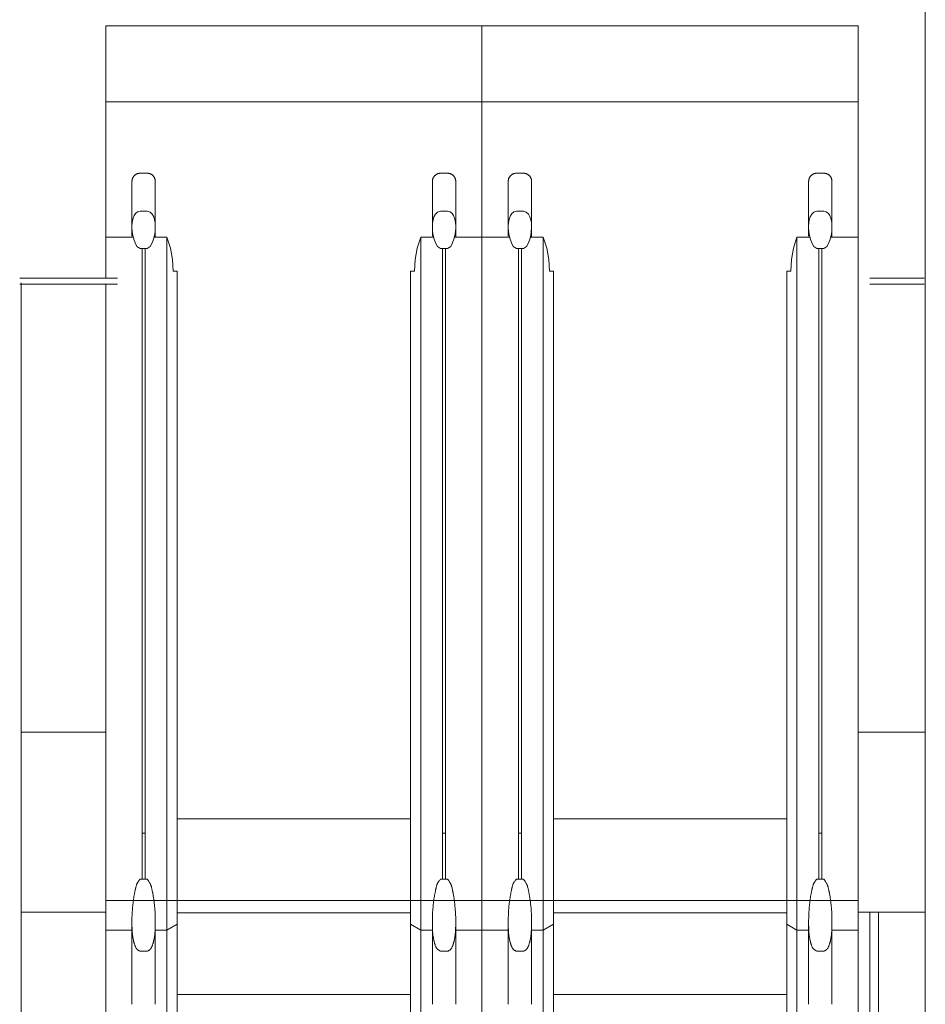
# Model space of a CAD drawing. Extents: x 5910 to 15695, y -546 to 2232.
# Drawn here: x 6535 to 6690, y 1483 to 1652 of the extents above; entities that cross this region are included whole.
import ezdxf

# ---------------------------------------------------------------- set-up
doc = ezdxf.new("R2010")
doc.units = 0
doc.header["$LTSCALE"] = 48
doc.header["$MEASUREMENT"] = 0
doc.layers.add('MC-BLDG Shell', color=7, linetype='Continuous', lineweight=0)

# ---------------------------------------------------------------- blocks, each defined once
blk = doc.blocks.new('MC-S-L3-Bldg Shell Plan')
at = {"layer": 'MC-BLDG Shell', "color": 0}
for p, q in [((6690, 768.38), (6690, 1753.88)), ((6549.5, 1530), (6535, 1530)), ((6690, 1530), (6678.5, 1530)), ((6535, 1499.17), (6549.5, 1499.17)), ((6678.5, 1499.17), (6680.5, 1499.17)), ((6680.5, 918), (6680.5, 1499.17)), ((6682, 1499.17), (6680.5, 1499.17)), ((6682, 1499.17), (6690, 1499.17)), ((6682, 1499.17), (6682, 918))]:
    blk.add_line(p, q, dxfattribs=at)
at = {"layer": 'MC-BLDG Shell'}
for p, q in [((6549.5, 1651), (6614, 1651)), ((6549.5, 1614.81), (6549.5, 1651)), ((6549.5, 1651), (6614, 1651)), ((6614, 1651), (6549.5, 1651)), ((6549.5, 1651), (6549.5, 1614.81)), ((6614, 1651), (6614, 1614.81)), ((6614, 1614.81), (6614, 1651)), ((6614, 1651), (6678.5, 1651)), ((6614, 1614.81), (6614, 1651)), ((6614, 1651), (6678.5, 1651)), ((6678.5, 1651), (6614, 1651)), ((6614, 1651), (6614, 1614.81)), ((6678.5, 1651), (6678.5, 1614.81)), ((6678.5, 1614.81), (6678.5, 1651)), ((6549.5, 1638), (6614, 1638)), ((6614, 1638), (6678.5, 1638)), ((6556.6, 1625.75), (6555.4, 1625.75)), ((6608.1, 1625.75), (6606.9, 1625.75)), ((6621.1, 1625.75), (6619.9, 1625.75)), ((6672.6, 1625.75), (6671.4, 1625.75)), ((6555.4, 1619.25), (6556.6, 1619.25)), ((6608.1, 1619.25), (6606.9, 1619.25)), ((6619.9, 1619.25), (6621.1, 1619.25)), ((6672.6, 1619.25), (6671.4, 1619.25)), ((6554, 1616.44), (6554, 1616.76)), ((6558, 1616.76), (6558, 1616.44)), ((6605.5, 1616.76), (6605.5, 1617.16)), ((6605.5, 1616.76), (6605.5, 1616.44)), ((6609.5, 1616.44), (6609.5, 1616.76)), ((6618.5, 1616.44), (6618.5, 1616.76)), ((6622.5, 1616.76), (6622.5, 1616.44)), ((6670, 1616.76), (6670, 1617.16)), ((6670, 1616.76), (6670, 1616.44)), ((6674, 1616.44), (6674, 1616.76)), ((6554.21, 1614.81), (6549.5, 1614.81)), ((6549.5, 1607.75), (6549.5, 1614.81)), ((6560, 1614.81), (6557.79, 1614.81)), ((6560, 1501.19), (6560, 1614.81)), ((6605.71, 1614.81), (6603.5, 1614.81)), ((6603.5, 1501.19), (6603.5, 1614.81)), ((6614, 1614.81), (6609.29, 1614.81)), ((6614, 1501.19), (6614, 1614.81)), ((6618.71, 1614.81), (6614, 1614.81)), ((6614, 1501.19), (6614, 1614.81)), ((6624.5, 1614.81), (6622.29, 1614.81)), ((6624.5, 1501.19), (6624.5, 1614.81)), ((6670.21, 1614.81), (6668, 1614.81)), ((6668, 1501.19), (6668, 1614.81)), ((6678.5, 1614.81), (6673.79, 1614.81)), ((6678.5, 1501.19), (6678.5, 1614.81)), ((6556.6, 1612.85), (6555.4, 1612.85)), ((6555.75, 1612.85), (6555.75, 1512.68)), ((6556.25, 1612.85), (6555.75, 1612.85)), ((6556.25, 1612.85), (6556.25, 1512.68)), ((6606.9, 1612.85), (6608.1, 1612.85)), ((6607.25, 1512.68), (6607.25, 1612.85)), ((6607.75, 1612.85), (6607.25, 1612.85)), ((6607.75, 1512.68), (6607.75, 1612.85)), ((6621.1, 1612.85), (6619.9, 1612.85)), ((6620.25, 1612.85), (6620.25, 1512.68)), ((6620.75, 1612.85), (6620.25, 1612.85)), ((6620.75, 1612.85), (6620.75, 1512.68)), ((6671.4, 1612.85), (6672.6, 1612.85)), ((6671.75, 1512.68), (6671.75, 1612.85)), ((6672.25, 1612.85), (6671.75, 1612.85)), ((6672.25, 1512.68), (6672.25, 1612.85)), ((6534.75, 1607.75), (6551.5, 1607.75)), ((6561.75, 1609), (6561.08, 1609)), ((6561.75, 1609), (6561.75, 1501.19)), ((6602.43, 1609), (6601.75, 1609)), ((6601.75, 1609), (6601.75, 1501.19)), ((6626.25, 1609), (6625.58, 1609)), ((6626.25, 1609), (6626.25, 1501.19)), ((6666.93, 1609), (6666.25, 1609)), ((6666.25, 1609), (6666.25, 1501.19)), ((6680.5, 1607.75), (6689.81, 1607.75)), ((6551.5, 1606.75), (6534.75, 1606.75)), ((6535, 1535), (6535, 1607)), ((6549.5, 1501.19), (6549.5, 1606.75)), ((6689.81, 1606.75), (6680.5, 1606.75)), ((6535, 1463), (6535, 1535)), ((6561.75, 1515.17), (6601.75, 1515.17)), ((6626.25, 1515.17), (6666.25, 1515.17)), ((6556.25, 1512.68), (6555.75, 1512.68)), ((6555.75, 1512.68), (6555.75, 1504.8)), ((6556.25, 1512.68), (6555.75, 1512.68)), ((6556.25, 1512.68), (6556.25, 1504.8)), ((6607.75, 1512.68), (6607.25, 1512.68)), ((6607.25, 1512.68), (6607.25, 1504.8)), ((6607.75, 1512.68), (6607.25, 1512.68)), ((6607.75, 1512.68), (6607.75, 1504.8)), ((6620.75, 1512.68), (6620.25, 1512.68)), ((6620.25, 1512.68), (6620.25, 1504.8)), ((6620.75, 1512.68), (6620.25, 1512.68)), ((6620.75, 1512.68), (6620.75, 1504.8)), ((6672.25, 1512.68), (6671.75, 1512.68)), ((6671.75, 1512.68), (6671.75, 1504.8)), ((6672.25, 1512.68), (6671.75, 1512.68)), ((6672.25, 1512.68), (6672.25, 1504.8)), ((6556.6, 1504.8), (6555.4, 1504.8)), ((6555.75, 1504.8), (6556.25, 1504.8)), ((6608.1, 1504.8), (6606.9, 1504.8)), ((6607.25, 1504.8), (6607.75, 1504.8)), ((6621.1, 1504.8), (6619.9, 1504.8)), ((6620.25, 1504.8), (6620.75, 1504.8)), ((6672.6, 1504.8), (6671.4, 1504.8)), ((6671.75, 1504.8), (6672.25, 1504.8)), ((6549.5, 1501.19), (6614, 1501.19)), ((6554.25, 1501.19), (6549.5, 1501.19)), ((6549.5, 1501.19), (6554.25, 1501.19)), ((6549.5, 1501.19), (6549.5, 1496.07)), ((6560, 1501.19), (6557.75, 1501.19)), ((6557.75, 1501.19), (6560, 1501.19)), ((6561.75, 1501.19), (6560, 1501.19)), ((6560, 1501.19), (6561.75, 1501.19)), ((6560, 1496.07), (6560, 1501.19)), ((6561.75, 1501.19), (6601.75, 1501.19)), ((6561.75, 1497.11), (6561.75, 1501.19)), ((6603.5, 1501.19), (6601.75, 1501.19)), ((6601.75, 1501.19), (6603.5, 1501.19)), ((6601.75, 1497.11), (6601.75, 1501.19)), ((6605.75, 1501.19), (6603.5, 1501.19)), ((6603.5, 1501.19), (6605.75, 1501.19)), ((6603.5, 1496.07), (6603.5, 1501.19)), ((6614, 1501.19), (6609.25, 1501.19)), ((6609.25, 1501.19), (6614, 1501.19)), ((6614, 1496.07), (6614, 1501.19)), ((6614, 1501.19), (6678.5, 1501.19)), ((6618.75, 1501.19), (6614, 1501.19)), ((6614, 1501.19), (6618.75, 1501.19)), ((6614, 1501.19), (6614, 1496.07)), ((6624.5, 1501.19), (6622.25, 1501.19)), ((6622.25, 1501.19), (6624.5, 1501.19)), ((6626.25, 1501.19), (6624.5, 1501.19)), ((6624.5, 1501.19), (6626.25, 1501.19)), ((6624.5, 1496.07), (6624.5, 1501.19)), ((6626.25, 1501.19), (6666.25, 1501.19)), ((6626.25, 1497.11), (6626.25, 1501.19)), ((6668, 1501.19), (6666.25, 1501.19)), ((6666.25, 1501.19), (6668, 1501.19)), ((6666.25, 1497.11), (6666.25, 1501.19)), ((6670.25, 1501.19), (6668, 1501.19)), ((6668, 1501.19), (6670.25, 1501.19)), ((6668, 1496.07), (6668, 1501.19)), ((6678.5, 1501.19), (6673.75, 1501.19)), ((6673.75, 1501.19), (6678.5, 1501.19)), ((6678.5, 1496.07), (6678.5, 1501.19)), ((6561.75, 1499.03), (6601.75, 1499.03)), ((6626.25, 1499.03), (6666.25, 1499.03)), ((6554, 1497.73), (6554, 1497.13)), ((6558, 1497.13), (6558, 1497.73)), ((6561.75, 1497.11), (6560, 1496.07)), ((6561.75, 918), (6561.75, 1497.11)), ((6601.75, 1497.11), (6603.5, 1496.07)), ((6601.75, 918), (6601.75, 1497.11)), ((6603.5, 1496.07), (6601.75, 1497.11)), ((6605.5, 1497.73), (6605.5, 1497.13)), ((6609.5, 1497.13), (6609.5, 1497.73)), ((6618.5, 1497.73), (6618.5, 1497.13)), ((6622.5, 1497.13), (6622.5, 1497.73)), ((6626.25, 1497.11), (6624.5, 1496.07)), ((6626.25, 918), (6626.25, 1497.11)), ((6666.25, 1497.11), (6668, 1496.07)), ((6666.25, 918), (6666.25, 1497.11)), ((6668, 1496.07), (6666.25, 1497.11)), ((6670, 1497.73), (6670, 1497.13)), ((6674, 1497.13), (6674, 1497.73)), ((6549.5, 1496.07), (6554.03, 1496.07)), ((6549.5, 918), (6549.5, 1496.07)), ((6554.03, 1496.07), (6549.5, 1496.07)), ((6557.97, 1496.07), (6559.98, 1496.07)), ((6559.98, 1496.07), (6557.97, 1496.07)), ((6559.98, 1496.07), (6559.98, 918)), ((6603.5, 1496.07), (6605.54, 1496.07)), ((6603.5, 918), (6603.5, 1496.07)), ((6605.54, 1496.07), (6603.5, 1496.07)), ((6609.47, 1496.07), (6614, 1496.07)), ((6614, 1496.07), (6609.47, 1496.07)), ((6614, 1496.07), (6614, 918)), ((6614, 1496.07), (6618.53, 1496.07)), ((6614, 918), (6614, 1496.07)), ((6618.53, 1496.07), (6614, 1496.07)), ((6622.47, 1496.07), (6624.48, 1496.07)), ((6624.48, 1496.07), (6622.47, 1496.07)), ((6624.48, 1496.07), (6624.48, 918)), ((6668, 1496.07), (6670.04, 1496.07)), ((6668, 918), (6668, 1496.07)), ((6670.04, 1496.07), (6668, 1496.07)), ((6673.97, 1496.07), (6678.5, 1496.07)), ((6678.5, 1496.07), (6673.97, 1496.07)), ((6678.5, 1496.07), (6678.5, 918)), ((6555.4, 1492.49), (6556.6, 1492.49)), ((6608.1, 1492.49), (6606.9, 1492.49)), ((6619.9, 1492.49), (6621.1, 1492.49)), ((6672.6, 1492.49), (6671.4, 1492.49)), ((6561.75, 1485.04), (6601.75, 1485.04)), ((6626.25, 1485.04), (6666.25, 1485.04))]:
    blk.add_line(p, q, dxfattribs=at)
at = {"layer": 'MC-BLDG Shell', "flags": 128}
for points in [[(6554, 1624.35), (6554, 1624.41), (6554.01, 1624.46), (6554.01, 1624.52), (6554.02, 1624.58), (6554.03, 1624.63), (6554.04, 1624.69), (6554.06, 1624.74), (6554.07, 1624.79), (6554.09, 1624.85), (6554.11, 1624.9), (6554.13, 1624.95), (6554.16, 1625), (6554.19, 1625.05), (6554.21, 1625.1), (6554.25, 1625.14), (6554.28, 1625.19), (6554.31, 1625.23), (6554.35, 1625.27), (6554.39, 1625.32), (6554.43, 1625.36), (6554.47, 1625.39), (6554.51, 1625.43), (6554.55, 1625.47), (6554.6, 1625.5), (6554.64, 1625.53), (6554.69, 1625.56), (6554.74, 1625.59), (6554.79, 1625.61), (6554.84, 1625.63), (6554.89, 1625.66), (6554.95, 1625.68), (6555, 1625.69), (6555.05, 1625.71), (6555.11, 1625.72), (6555.16, 1625.73), (6555.22, 1625.74), (6555.27, 1625.75), (6555.33, 1625.75), (6555.38, 1625.75), (6555.4, 1625.75)], [(6554, 1616.76), (6554, 1617.16), (6554, 1617.67), (6554, 1618.17), (6554, 1618.65), (6554, 1619.12), (6554, 1619.58), (6554, 1620.01), (6554, 1620.43), (6554, 1620.83), (6554, 1621.22), (6554, 1621.58), (6554, 1621.92), (6554, 1622.24), (6554, 1622.54), (6554, 1622.82), (6554, 1623.08), (6554, 1623.31), (6554, 1623.52), (6554, 1623.71), (6554, 1623.87), (6554, 1624.01), (6554, 1624.13), (6554, 1624.22), (6554, 1624.29), (6554, 1624.33), (6554, 1624.35), (6554, 1624.35)], [(6554, 1624.35), (6554, 1624.34), (6554, 1624.3), (6554, 1624.24), (6554, 1624.16), (6554, 1624.05), (6554, 1623.91), (6554, 1623.76), (6554, 1623.57), (6554, 1623.37), (6554, 1623.14), (6554, 1622.89), (6554, 1622.62), (6554, 1622.32), (6554, 1622.01), (6554, 1621.67), (6554, 1621.31), (6554, 1620.94), (6554, 1620.54), (6554, 1620.13), (6554, 1619.7), (6554, 1619.25), (6554, 1618.78), (6554, 1618.3), (6554, 1617.81), (6554, 1617.3), (6554, 1616.77), (6554, 1616.76)], [(6556.6, 1625.75), (6556.66, 1625.75), (6556.72, 1625.75), (6556.77, 1625.74), (6556.83, 1625.73), (6556.88, 1625.72), (6556.94, 1625.71), (6556.99, 1625.7), (6557.04, 1625.68), (6557.1, 1625.66), (6557.15, 1625.64), (6557.2, 1625.62), (6557.25, 1625.59), (6557.3, 1625.57), (6557.35, 1625.54), (6557.39, 1625.51), (6557.44, 1625.47), (6557.48, 1625.44), (6557.53, 1625.4), (6557.57, 1625.37), (6557.61, 1625.33), (6557.64, 1625.29), (6557.68, 1625.24), (6557.72, 1625.2), (6557.75, 1625.15), (6557.78, 1625.11), (6557.81, 1625.06), (6557.84, 1625.01), (6557.86, 1624.96), (6557.89, 1624.91), (6557.91, 1624.86), (6557.93, 1624.81), (6557.94, 1624.75), (6557.96, 1624.7), (6557.97, 1624.65), (6557.98, 1624.59), (6557.99, 1624.54), (6558, 1624.48), (6558, 1624.42), (6558, 1624.37), (6558, 1624.35)], [(6558, 1616.76), (6558, 1617.28), (6558, 1617.79), (6558, 1618.29), (6558, 1618.77), (6558, 1619.23), (6558, 1619.68), (6558, 1620.12), (6558, 1620.53), (6558, 1620.93), (6558, 1621.3), (6558, 1621.66), (6558, 1622), (6558, 1622.31), (6558, 1622.61), (6558, 1622.88), (6558, 1623.13), (6558, 1623.36), (6558, 1623.57), (6558, 1623.75), (6558, 1623.91), (6558, 1624.04), (6558, 1624.15), (6558, 1624.24), (6558, 1624.3), (6558, 1624.34), (6558, 1624.35)], [(6558, 1624.35), (6558, 1624.34), (6558, 1624.3), (6558, 1624.24), (6558, 1624.16), (6558, 1624.05), (6558, 1623.91), (6558, 1623.76), (6558, 1623.57), (6558, 1623.37), (6558, 1623.14), (6558, 1622.89), (6558, 1622.62), (6558, 1622.32), (6558, 1622.01), (6558, 1621.67), (6558, 1621.31), (6558, 1620.94), (6558, 1620.54), (6558, 1620.13), (6558, 1619.7), (6558, 1619.25), (6558, 1618.78), (6558, 1618.3), (6558, 1617.81), (6558, 1617.3), (6558, 1616.77)], [(6605.5, 1624.35), (6605.5, 1624.41), (6605.51, 1624.46), (6605.51, 1624.52), (6605.52, 1624.58), (6605.53, 1624.63), (6605.54, 1624.69), (6605.56, 1624.74), (6605.57, 1624.79), (6605.59, 1624.85), (6605.61, 1624.9), (6605.63, 1624.95), (6605.66, 1625), (6605.69, 1625.05), (6605.71, 1625.1), (6605.75, 1625.14), (6605.78, 1625.19), (6605.81, 1625.23), (6605.85, 1625.27), (6605.89, 1625.32), (6605.93, 1625.36), (6605.97, 1625.39), (6606.01, 1625.43), (6606.05, 1625.47), (6606.1, 1625.5), (6606.14, 1625.53), (6606.19, 1625.56), (6606.24, 1625.59), (6606.29, 1625.61), (6606.34, 1625.63), (6606.39, 1625.66), (6606.45, 1625.68), (6606.5, 1625.69), (6606.55, 1625.71), (6606.61, 1625.72), (6606.66, 1625.73), (6606.72, 1625.74), (6606.77, 1625.75), (6606.83, 1625.75), (6606.88, 1625.75), (6606.9, 1625.75)], [(6605.5, 1617.34), (6605.5, 1617.67), (6605.5, 1618.17), (6605.5, 1618.65), (6605.5, 1619.12), (6605.5, 1619.58), (6605.5, 1620.01), (6605.5, 1620.43), (6605.5, 1620.83), (6605.5, 1621.22), (6605.5, 1621.58), (6605.5, 1621.92), (6605.5, 1622.24), (6605.5, 1622.54), (6605.5, 1622.82), (6605.5, 1623.08), (6605.5, 1623.31), (6605.5, 1623.52), (6605.5, 1623.71), (6605.5, 1623.87), (6605.5, 1624.01), (6605.5, 1624.13), (6605.5, 1624.22), (6605.5, 1624.29), (6605.5, 1624.33), (6605.5, 1624.35), (6605.5, 1624.35)], [(6605.5, 1624.35), (6605.5, 1624.34), (6605.5, 1624.3), (6605.5, 1624.24), (6605.5, 1624.16), (6605.5, 1624.05), (6605.5, 1623.91), (6605.5, 1623.76), (6605.5, 1623.57), (6605.5, 1623.37), (6605.5, 1623.14), (6605.5, 1622.89), (6605.5, 1622.62), (6605.5, 1622.32), (6605.5, 1622.01), (6605.5, 1621.67), (6605.5, 1621.31), (6605.5, 1620.94), (6605.5, 1620.54), (6605.5, 1620.13), (6605.5, 1619.7), (6605.5, 1619.25), (6605.5, 1618.78), (6605.5, 1618.3), (6605.5, 1617.81), (6605.5, 1617.3), (6605.5, 1616.77), (6605.5, 1616.76)], [(6608.1, 1625.75), (6608.16, 1625.75), (6608.22, 1625.75), (6608.27, 1625.74), (6608.33, 1625.73), (6608.38, 1625.72), (6608.44, 1625.71), (6608.49, 1625.7), (6608.54, 1625.68), (6608.6, 1625.66), (6608.65, 1625.64), (6608.7, 1625.62), (6608.75, 1625.59), (6608.8, 1625.57), (6608.85, 1625.54), (6608.89, 1625.51), (6608.94, 1625.47), (6608.98, 1625.44), (6609.03, 1625.4), (6609.07, 1625.37), (6609.11, 1625.33), (6609.14, 1625.29), (6609.18, 1625.24), (6609.22, 1625.2), (6609.25, 1625.15), (6609.28, 1625.11), (6609.31, 1625.06), (6609.34, 1625.01), (6609.36, 1624.96), (6609.39, 1624.91), (6609.41, 1624.86), (6609.43, 1624.81), (6609.44, 1624.75), (6609.46, 1624.7), (6609.47, 1624.65), (6609.48, 1624.59), (6609.49, 1624.54), (6609.5, 1624.48), (6609.5, 1624.42), (6609.5, 1624.37), (6609.5, 1624.35)], [(6609.5, 1616.76), (6609.5, 1617.28), (6609.5, 1617.79), (6609.5, 1618.29), (6609.5, 1618.77), (6609.5, 1619.23), (6609.5, 1619.68), (6609.5, 1620.12), (6609.5, 1620.53), (6609.5, 1620.93), (6609.5, 1621.3), (6609.5, 1621.66), (6609.5, 1622), (6609.5, 1622.31), (6609.5, 1622.61), (6609.5, 1622.88), (6609.5, 1623.13), (6609.5, 1623.36), (6609.5, 1623.57), (6609.5, 1623.75), (6609.5, 1623.91), (6609.5, 1624.04), (6609.5, 1624.15), (6609.5, 1624.24), (6609.5, 1624.3), (6609.5, 1624.34), (6609.5, 1624.35)], [(6609.5, 1624.35), (6609.5, 1624.34), (6609.5, 1624.3), (6609.5, 1624.24), (6609.5, 1624.16), (6609.5, 1624.05), (6609.5, 1623.91), (6609.5, 1623.76), (6609.5, 1623.57), (6609.5, 1623.37), (6609.5, 1623.14), (6609.5, 1622.89), (6609.5, 1622.62), (6609.5, 1622.32), (6609.5, 1622.01), (6609.5, 1621.67), (6609.5, 1621.31), (6609.5, 1620.94), (6609.5, 1620.54), (6609.5, 1620.13), (6609.5, 1619.7), (6609.5, 1619.25), (6609.5, 1618.78), (6609.5, 1618.3), (6609.5, 1617.81), (6609.5, 1617.3), (6609.5, 1616.77)], [(6618.5, 1624.35), (6618.5, 1624.41), (6618.51, 1624.46), (6618.51, 1624.52), (6618.52, 1624.58), (6618.53, 1624.63), (6618.54, 1624.69), (6618.56, 1624.74), (6618.57, 1624.79), (6618.59, 1624.85), (6618.61, 1624.9), (6618.63, 1624.95), (6618.66, 1625), (6618.69, 1625.05), (6618.71, 1625.1), (6618.75, 1625.14), (6618.78, 1625.19), (6618.81, 1625.23), (6618.85, 1625.27), (6618.89, 1625.32), (6618.93, 1625.36), (6618.97, 1625.39), (6619.01, 1625.43), (6619.05, 1625.47), (6619.1, 1625.5), (6619.14, 1625.53), (6619.19, 1625.56), (6619.24, 1625.59), (6619.29, 1625.61), (6619.34, 1625.63), (6619.39, 1625.66), (6619.45, 1625.68), (6619.5, 1625.69), (6619.55, 1625.71), (6619.61, 1625.72), (6619.66, 1625.73), (6619.72, 1625.74), (6619.77, 1625.75), (6619.83, 1625.75), (6619.88, 1625.75), (6619.9, 1625.75)], [(6618.5, 1616.76), (6618.5, 1617.16), (6618.5, 1617.67), (6618.5, 1618.17), (6618.5, 1618.65), (6618.5, 1619.12), (6618.5, 1619.58), (6618.5, 1620.01), (6618.5, 1620.43), (6618.5, 1620.83), (6618.5, 1621.22), (6618.5, 1621.58), (6618.5, 1621.92), (6618.5, 1622.24), (6618.5, 1622.54), (6618.5, 1622.82), (6618.5, 1623.08), (6618.5, 1623.31), (6618.5, 1623.52), (6618.5, 1623.71), (6618.5, 1623.87), (6618.5, 1624.01), (6618.5, 1624.13), (6618.5, 1624.22), (6618.5, 1624.29), (6618.5, 1624.33), (6618.5, 1624.35), (6618.5, 1624.35)], [(6618.5, 1624.35), (6618.5, 1624.34), (6618.5, 1624.3), (6618.5, 1624.24), (6618.5, 1624.16), (6618.5, 1624.05), (6618.5, 1623.91), (6618.5, 1623.76), (6618.5, 1623.57), (6618.5, 1623.37), (6618.5, 1623.14), (6618.5, 1622.89), (6618.5, 1622.62), (6618.5, 1622.32), (6618.5, 1622.01), (6618.5, 1621.67), (6618.5, 1621.31), (6618.5, 1620.94), (6618.5, 1620.54), (6618.5, 1620.13), (6618.5, 1619.7), (6618.5, 1619.25), (6618.5, 1618.78), (6618.5, 1618.3), (6618.5, 1617.81), (6618.5, 1617.3), (6618.5, 1616.77), (6618.5, 1616.76)], [(6621.1, 1625.75), (6621.16, 1625.75), (6621.22, 1625.75), (6621.27, 1625.74), (6621.33, 1625.73), (6621.38, 1625.72), (6621.44, 1625.71), (6621.49, 1625.7), (6621.54, 1625.68), (6621.6, 1625.66), (6621.65, 1625.64), (6621.7, 1625.62), (6621.75, 1625.59), (6621.8, 1625.57), (6621.85, 1625.54), (6621.89, 1625.51), (6621.94, 1625.47), (6621.98, 1625.44), (6622.03, 1625.4), (6622.07, 1625.37), (6622.11, 1625.33), (6622.14, 1625.29), (6622.18, 1625.24), (6622.22, 1625.2), (6622.25, 1625.15), (6622.28, 1625.11), (6622.31, 1625.06), (6622.34, 1625.01), (6622.36, 1624.96), (6622.39, 1624.91), (6622.41, 1624.86), (6622.43, 1624.81), (6622.44, 1624.75), (6622.46, 1624.7), (6622.47, 1624.65), (6622.48, 1624.59), (6622.49, 1624.54), (6622.5, 1624.48), (6622.5, 1624.42), (6622.5, 1624.37), (6622.5, 1624.35)], [(6622.5, 1616.76), (6622.5, 1617.28), (6622.5, 1617.79), (6622.5, 1618.29), (6622.5, 1618.77), (6622.5, 1619.23), (6622.5, 1619.68), (6622.5, 1620.12), (6622.5, 1620.53), (6622.5, 1620.93), (6622.5, 1621.3), (6622.5, 1621.66), (6622.5, 1622), (6622.5, 1622.31), (6622.5, 1622.61), (6622.5, 1622.88), (6622.5, 1623.13), (6622.5, 1623.36), (6622.5, 1623.57), (6622.5, 1623.75), (6622.5, 1623.91), (6622.5, 1624.04), (6622.5, 1624.15), (6622.5, 1624.24), (6622.5, 1624.3), (6622.5, 1624.34), (6622.5, 1624.35)], [(6622.5, 1624.35), (6622.5, 1624.34), (6622.5, 1624.3), (6622.5, 1624.24), (6622.5, 1624.16), (6622.5, 1624.05), (6622.5, 1623.91), (6622.5, 1623.76), (6622.5, 1623.57), (6622.5, 1623.37), (6622.5, 1623.14), (6622.5, 1622.89), (6622.5, 1622.62), (6622.5, 1622.32), (6622.5, 1622.01), (6622.5, 1621.67), (6622.5, 1621.31), (6622.5, 1620.94), (6622.5, 1620.54), (6622.5, 1620.13), (6622.5, 1619.7), (6622.5, 1619.25), (6622.5, 1618.78), (6622.5, 1618.3), (6622.5, 1617.81), (6622.5, 1617.3), (6622.5, 1616.77)], [(6670, 1624.35), (6670, 1624.41), (6670.01, 1624.46), (6670.01, 1624.52), (6670.02, 1624.58), (6670.03, 1624.63), (6670.04, 1624.69), (6670.06, 1624.74), (6670.07, 1624.79), (6670.09, 1624.85), (6670.11, 1624.9), (6670.13, 1624.95), (6670.16, 1625), (6670.19, 1625.05), (6670.21, 1625.1), (6670.25, 1625.14), (6670.28, 1625.19), (6670.31, 1625.23), (6670.35, 1625.27), (6670.39, 1625.32), (6670.43, 1625.36), (6670.47, 1625.39), (6670.51, 1625.43), (6670.55, 1625.47), (6670.6, 1625.5), (6670.64, 1625.53), (6670.69, 1625.56), (6670.74, 1625.59), (6670.79, 1625.61), (6670.84, 1625.63), (6670.89, 1625.66), (6670.95, 1625.68), (6671, 1625.69), (6671.05, 1625.71), (6671.11, 1625.72), (6671.16, 1625.73), (6671.22, 1625.74), (6671.27, 1625.75), (6671.33, 1625.75), (6671.38, 1625.75), (6671.4, 1625.75)], [(6670, 1617.34), (6670, 1617.67), (6670, 1618.17), (6670, 1618.65), (6670, 1619.12), (6670, 1619.58), (6670, 1620.01), (6670, 1620.43), (6670, 1620.83), (6670, 1621.22), (6670, 1621.58), (6670, 1621.92), (6670, 1622.24), (6670, 1622.54), (6670, 1622.82), (6670, 1623.08), (6670, 1623.31), (6670, 1623.52), (6670, 1623.71), (6670, 1623.87), (6670, 1624.01), (6670, 1624.13), (6670, 1624.22), (6670, 1624.29), (6670, 1624.33), (6670, 1624.35), (6670, 1624.35)], [(6670, 1624.35), (6670, 1624.34), (6670, 1624.3), (6670, 1624.24), (6670, 1624.16), (6670, 1624.05), (6670, 1623.91), (6670, 1623.76), (6670, 1623.57), (6670, 1623.37), (6670, 1623.14), (6670, 1622.89), (6670, 1622.62), (6670, 1622.32), (6670, 1622.01), (6670, 1621.67), (6670, 1621.31), (6670, 1620.94), (6670, 1620.54), (6670, 1620.13), (6670, 1619.7), (6670, 1619.25), (6670, 1618.78), (6670, 1618.3), (6670, 1617.81), (6670, 1617.3), (6670, 1616.77), (6670, 1616.76)], [(6672.6, 1625.75), (6672.66, 1625.75), (6672.72, 1625.75), (6672.77, 1625.74), (6672.83, 1625.73), (6672.88, 1625.72), (6672.94, 1625.71), (6672.99, 1625.7), (6673.04, 1625.68), (6673.1, 1625.66), (6673.15, 1625.64), (6673.2, 1625.62), (6673.25, 1625.59), (6673.3, 1625.57), (6673.35, 1625.54), (6673.39, 1625.51), (6673.44, 1625.47), (6673.48, 1625.44), (6673.53, 1625.4), (6673.57, 1625.37), (6673.61, 1625.33), (6673.64, 1625.29), (6673.68, 1625.24), (6673.72, 1625.2), (6673.75, 1625.15), (6673.78, 1625.11), (6673.81, 1625.06), (6673.84, 1625.01), (6673.86, 1624.96), (6673.89, 1624.91), (6673.91, 1624.86), (6673.93, 1624.81), (6673.94, 1624.75), (6673.96, 1624.7), (6673.97, 1624.65), (6673.98, 1624.59), (6673.99, 1624.54), (6674, 1624.48), (6674, 1624.42), (6674, 1624.37), (6674, 1624.35)], [(6674, 1616.76), (6674, 1617.28), (6674, 1617.79), (6674, 1618.29), (6674, 1618.77), (6674, 1619.23), (6674, 1619.68), (6674, 1620.12), (6674, 1620.53), (6674, 1620.93), (6674, 1621.3), (6674, 1621.66), (6674, 1622), (6674, 1622.31), (6674, 1622.61), (6674, 1622.88), (6674, 1623.13), (6674, 1623.36), (6674, 1623.57), (6674, 1623.75), (6674, 1623.91), (6674, 1624.04), (6674, 1624.15), (6674, 1624.24), (6674, 1624.3), (6674, 1624.34), (6674, 1624.35)], [(6674, 1624.35), (6674, 1624.34), (6674, 1624.3), (6674, 1624.24), (6674, 1624.16), (6674, 1624.05), (6674, 1623.91), (6674, 1623.76), (6674, 1623.57), (6674, 1623.37), (6674, 1623.14), (6674, 1622.89), (6674, 1622.62), (6674, 1622.32), (6674, 1622.01), (6674, 1621.67), (6674, 1621.31), (6674, 1620.94), (6674, 1620.54), (6674, 1620.13), (6674, 1619.7), (6674, 1619.25), (6674, 1618.78), (6674, 1618.3), (6674, 1617.81), (6674, 1617.3), (6674, 1616.77)], [(6555.4, 1619.25), (6554.97, 1619.14), (6554.62, 1618.86), (6554.37, 1618.49), (6554.19, 1618.08), (6554.08, 1617.64), (6554.02, 1617.2), (6554, 1616.76)], [(6558, 1616.76), (6557.98, 1617.28), (6557.89, 1617.79), (6557.73, 1618.29), (6557.48, 1618.74), (6557.1, 1619.1), (6556.6, 1619.25)], [(6605.5, 1616.76), (6605.53, 1617.28), (6605.61, 1617.79), (6605.77, 1618.29), (6606.03, 1618.74), (6606.4, 1619.1), (6606.9, 1619.25)], [(6608.1, 1619.25), (6608.53, 1619.14), (6608.88, 1618.86), (6609.13, 1618.49), (6609.31, 1618.08), (6609.42, 1617.64), (6609.48, 1617.2), (6609.5, 1616.76)], [(6619.9, 1619.25), (6619.47, 1619.14), (6619.12, 1618.86), (6618.87, 1618.49), (6618.69, 1618.08), (6618.58, 1617.64), (6618.52, 1617.2), (6618.5, 1616.76)], [(6622.5, 1616.76), (6622.48, 1617.28), (6622.39, 1617.79), (6622.23, 1618.29), (6621.98, 1618.74), (6621.6, 1619.1), (6621.1, 1619.25)], [(6670, 1616.76), (6670.03, 1617.28), (6670.11, 1617.79), (6670.27, 1618.29), (6670.53, 1618.74), (6670.9, 1619.1), (6671.4, 1619.25)], [(6672.6, 1619.25), (6673.03, 1619.14), (6673.38, 1618.86), (6673.63, 1618.49), (6673.81, 1618.08), (6673.92, 1617.64), (6673.98, 1617.2), (6674, 1616.76)], [(6554, 1614.98), (6554, 1615.54), (6554, 1616.09), (6554, 1616.44)], [(6554, 1616.44), (6554.04, 1615.76), (6554.14, 1615.1), (6554.31, 1614.44), (6554.54, 1613.81), (6554.86, 1613.22), (6555.4, 1612.85)], [(6558, 1616.44), (6557.96, 1615.76), (6557.86, 1615.1), (6557.7, 1614.44), (6557.47, 1613.81), (6557.14, 1613.22), (6556.6, 1612.85)], [(6558, 1616.24), (6558, 1615.69), (6558, 1615.13), (6558, 1614.81)], [(6605.5, 1614.98), (6605.5, 1615.54), (6605.5, 1616.09), (6605.5, 1616.44)], [(6605.5, 1616.44), (6605.54, 1615.76), (6605.64, 1615.1), (6605.81, 1614.44), (6606.04, 1613.81), (6606.36, 1613.22), (6606.9, 1612.85)], [(6609.5, 1616.44), (6609.46, 1615.76), (6609.36, 1615.1), (6609.2, 1614.44), (6608.97, 1613.81), (6608.64, 1613.22), (6608.1, 1612.85)], [(6609.5, 1616.24), (6609.5, 1615.69), (6609.5, 1615.13), (6609.5, 1614.81)], [(6618.5, 1614.98), (6618.5, 1615.54), (6618.5, 1616.09), (6618.5, 1616.44)], [(6618.5, 1616.44), (6618.54, 1615.76), (6618.64, 1615.1), (6618.81, 1614.44), (6619.04, 1613.81), (6619.36, 1613.22), (6619.9, 1612.85)], [(6622.5, 1616.44), (6622.46, 1615.76), (6622.36, 1615.1), (6622.2, 1614.44), (6621.97, 1613.81), (6621.64, 1613.22), (6621.1, 1612.85)], [(6622.5, 1616.24), (6622.5, 1615.69), (6622.5, 1615.13), (6622.5, 1614.81)], [(6670, 1614.98), (6670, 1615.54), (6670, 1616.09), (6670, 1616.44)], [(6670, 1616.44), (6670.04, 1615.76), (6670.14, 1615.1), (6670.31, 1614.44), (6670.54, 1613.81), (6670.86, 1613.22), (6671.4, 1612.85)], [(6674, 1616.44), (6673.96, 1615.76), (6673.86, 1615.1), (6673.7, 1614.44), (6673.47, 1613.81), (6673.14, 1613.22), (6672.6, 1612.85)], [(6674, 1616.24), (6674, 1615.69), (6674, 1615.13), (6674, 1614.81)], [(6561.08, 1609), (6560.96, 1610.99), (6560.59, 1612.94), (6560, 1614.81)], [(6603.5, 1614.81), (6602.91, 1612.94), (6602.55, 1610.99), (6602.43, 1609)], [(6625.58, 1609), (6625.46, 1610.99), (6625.09, 1612.94), (6624.5, 1614.81)], [(6668, 1614.81), (6667.41, 1612.94), (6667.05, 1610.99), (6666.93, 1609)], [(6554, 1497.13), (6554, 1494.88), (6554, 1492.66), (6554, 1490.47), (6554, 1488.32), (6554, 1486.21), (6554, 1484.14), (6554, 1483.38)], [(6558, 1483.38), (6558, 1485.43), (6558, 1487.53), (6558, 1489.67), (6558, 1491.84), (6558, 1494.05), (6558, 1496.28), (6558, 1497.13)], [(6605.5, 1497.13), (6605.5, 1494.88), (6605.5, 1492.66), (6605.5, 1490.47), (6605.5, 1488.32), (6605.5, 1486.21), (6605.5, 1484.14), (6605.5, 1483.38)], [(6609.5, 1483.38), (6609.5, 1485.43), (6609.5, 1487.53), (6609.5, 1489.67), (6609.5, 1491.84), (6609.5, 1494.05), (6609.5, 1496.28), (6609.5, 1497.13)], [(6618.5, 1497.13), (6618.5, 1494.88), (6618.5, 1492.66), (6618.5, 1490.47), (6618.5, 1488.32), (6618.5, 1486.21), (6618.5, 1484.14), (6618.5, 1483.38)], [(6622.5, 1483.38), (6622.5, 1485.43), (6622.5, 1487.53), (6622.5, 1489.67), (6622.5, 1491.84), (6622.5, 1494.05), (6622.5, 1496.28), (6622.5, 1497.13)], [(6670, 1497.13), (6670, 1494.88), (6670, 1492.66), (6670, 1490.47), (6670, 1488.32), (6670, 1486.21), (6670, 1484.14), (6670, 1483.38)], [(6674, 1483.38), (6674, 1485.43), (6674, 1487.53), (6674, 1489.67), (6674, 1491.84), (6674, 1494.05), (6674, 1496.28), (6674, 1497.13)]]:
    blk.add_lwpolyline(points, dxfattribs=at)
at = {"layer": 'MC-BLDG Shell'}
for points, knots in [([(6555.4, 1504.8), (6555.34, 1504.75), (6555.24, 1504.64), (6555.1, 1504.47), (6555, 1504.31), (6554.92, 1504.19), (6554.87, 1504.09), (6554.83, 1503.99), (6554.77, 1503.85), (6554.72, 1503.66), (6554.68, 1503.47), (6554.64, 1503.32), (6554.61, 1503.21), (6554.59, 1503.09), (6554.55, 1502.95), (6554.51, 1502.76), (6554.47, 1502.53), (6554.41, 1502.23), (6554.34, 1501.85), (6554.25, 1501.25), (6554.15, 1500.49), (6554.04, 1499.26), (6554, 1498.34), (6554, 1497.73)], [0, 0, 0, 0, 0.03125, 0.0625, 0.09375, 0.109375, 0.125, 0.140625, 0.15625, 0.1875, 0.21875, 0.234375, 0.25, 0.265625, 0.28125, 0.3125, 0.34375, 0.375, 0.4375, 0.5, 0.625, 0.75, 1, 1, 1, 1]), ([(6558, 1497.73), (6558, 1498.14), (6557.98, 1498.96), (6557.9, 1499.97), (6557.81, 1500.79), (6557.75, 1501.29), (6557.68, 1501.7), (6557.64, 1502), (6557.59, 1502.25), (6557.55, 1502.45), (6557.52, 1502.6), (6557.49, 1502.75), (6557.45, 1502.96), (6557.4, 1503.21), (6557.34, 1503.46), (6557.28, 1503.65), (6557.23, 1503.79), (6557.17, 1503.93), (6557.08, 1504.11), (6556.91, 1504.41), (6556.74, 1504.65), (6556.6, 1504.8)], [0, 0, 0, 0, 0.166667, 0.333333, 0.416667, 0.5, 0.541667, 0.583333, 0.625, 0.645833, 0.666667, 0.6875, 0.708333, 0.75, 0.791667, 0.8125, 0.833333, 0.854167, 0.875, 0.916667, 1, 1, 1, 1]), ([(6606.9, 1504.8), (6606.84, 1504.75), (6606.74, 1504.64), (6606.6, 1504.47), (6606.5, 1504.31), (6606.42, 1504.19), (6606.37, 1504.09), (6606.33, 1503.99), (6606.27, 1503.85), (6606.22, 1503.66), (6606.18, 1503.47), (6606.14, 1503.32), (6606.11, 1503.21), (6606.09, 1503.09), (6606.05, 1502.95), (6606.01, 1502.76), (6605.97, 1502.53), (6605.91, 1502.23), (6605.84, 1501.85), (6605.75, 1501.25), (6605.65, 1500.49), (6605.54, 1499.26), (6605.5, 1498.34), (6605.5, 1497.73)], [0, 0, 0, 0, 0.03125, 0.0625, 0.09375, 0.109375, 0.125, 0.140625, 0.15625, 0.1875, 0.21875, 0.234375, 0.25, 0.265625, 0.28125, 0.3125, 0.34375, 0.375, 0.4375, 0.5, 0.625, 0.75, 1, 1, 1, 1]), ([(6609.5, 1497.73), (6609.5, 1498.14), (6609.48, 1498.96), (6609.4, 1499.97), (6609.31, 1500.79), (6609.25, 1501.29), (6609.18, 1501.7), (6609.14, 1502), (6609.09, 1502.25), (6609.05, 1502.45), (6609.02, 1502.6), (6608.99, 1502.75), (6608.95, 1502.96), (6608.9, 1503.21), (6608.84, 1503.46), (6608.78, 1503.65), (6608.73, 1503.79), (6608.67, 1503.93), (6608.58, 1504.11), (6608.41, 1504.41), (6608.24, 1504.65), (6608.1, 1504.8)], [0, 0, 0, 0, 0.166667, 0.333333, 0.416667, 0.5, 0.541667, 0.583333, 0.625, 0.645833, 0.666667, 0.6875, 0.708333, 0.75, 0.791667, 0.8125, 0.833333, 0.854167, 0.875, 0.916667, 1, 1, 1, 1]), ([(6619.9, 1504.8), (6619.84, 1504.75), (6619.74, 1504.64), (6619.6, 1504.47), (6619.5, 1504.31), (6619.42, 1504.19), (6619.37, 1504.09), (6619.33, 1503.99), (6619.27, 1503.85), (6619.22, 1503.66), (6619.18, 1503.47), (6619.14, 1503.32), (6619.11, 1503.21), (6619.09, 1503.09), (6619.05, 1502.95), (6619.01, 1502.76), (6618.97, 1502.53), (6618.91, 1502.23), (6618.84, 1501.85), (6618.75, 1501.25), (6618.65, 1500.49), (6618.54, 1499.26), (6618.5, 1498.34), (6618.5, 1497.73)], [0, 0, 0, 0, 0.03125, 0.0625, 0.09375, 0.109375, 0.125, 0.140625, 0.15625, 0.1875, 0.21875, 0.234375, 0.25, 0.265625, 0.28125, 0.3125, 0.34375, 0.375, 0.4375, 0.5, 0.625, 0.75, 1, 1, 1, 1]), ([(6622.5, 1497.73), (6622.5, 1498.14), (6622.48, 1498.96), (6622.4, 1499.97), (6622.31, 1500.79), (6622.25, 1501.29), (6622.18, 1501.7), (6622.14, 1502), (6622.09, 1502.25), (6622.05, 1502.45), (6622.02, 1502.6), (6621.99, 1502.75), (6621.95, 1502.96), (6621.9, 1503.21), (6621.84, 1503.46), (6621.78, 1503.65), (6621.73, 1503.79), (6621.67, 1503.93), (6621.58, 1504.11), (6621.41, 1504.41), (6621.24, 1504.65), (6621.1, 1504.8)], [0, 0, 0, 0, 0.166667, 0.333333, 0.416667, 0.5, 0.541667, 0.583333, 0.625, 0.645833, 0.666667, 0.6875, 0.708333, 0.75, 0.791667, 0.8125, 0.833333, 0.854167, 0.875, 0.916667, 1, 1, 1, 1]), ([(6671.4, 1504.8), (6671.34, 1504.75), (6671.24, 1504.64), (6671.1, 1504.47), (6671, 1504.31), (6670.92, 1504.19), (6670.87, 1504.09), (6670.83, 1503.99), (6670.77, 1503.85), (6670.72, 1503.66), (6670.68, 1503.47), (6670.64, 1503.32), (6670.61, 1503.21), (6670.59, 1503.09), (6670.55, 1502.95), (6670.51, 1502.76), (6670.47, 1502.53), (6670.41, 1502.23), (6670.34, 1501.85), (6670.25, 1501.25), (6670.15, 1500.49), (6670.04, 1499.26), (6670, 1498.34), (6670, 1497.73)], [0, 0, 0, 0, 0.03125, 0.0625, 0.09375, 0.109375, 0.125, 0.140625, 0.15625, 0.1875, 0.21875, 0.234375, 0.25, 0.265625, 0.28125, 0.3125, 0.34375, 0.375, 0.4375, 0.5, 0.625, 0.75, 1, 1, 1, 1]), ([(6674, 1497.73), (6674, 1498.14), (6673.98, 1498.96), (6673.9, 1499.97), (6673.81, 1500.79), (6673.75, 1501.29), (6673.68, 1501.7), (6673.64, 1502), (6673.59, 1502.25), (6673.55, 1502.45), (6673.52, 1502.6), (6673.49, 1502.75), (6673.45, 1502.96), (6673.4, 1503.21), (6673.34, 1503.46), (6673.28, 1503.65), (6673.23, 1503.79), (6673.17, 1503.93), (6673.08, 1504.11), (6672.91, 1504.41), (6672.74, 1504.65), (6672.6, 1504.8)], [0, 0, 0, 0, 0.166667, 0.333333, 0.416667, 0.5, 0.541667, 0.583333, 0.625, 0.645833, 0.666667, 0.6875, 0.708333, 0.75, 0.791667, 0.8125, 0.833333, 0.854167, 0.875, 0.916667, 1, 1, 1, 1]), ([(6555.4, 1492.49), (6555.35, 1492.5), (6555.24, 1492.54), (6555.1, 1492.61), (6555, 1492.69), (6554.93, 1492.74), (6554.89, 1492.78), (6554.87, 1492.8), (6554.84, 1492.83), (6554.81, 1492.87), (6554.75, 1492.95), (6554.69, 1493.06), (6554.63, 1493.19), (6554.59, 1493.27), (6554.57, 1493.32), (6554.54, 1493.37), (6554.52, 1493.43), (6554.48, 1493.53), (6554.44, 1493.66), (6554.39, 1493.81), (6554.34, 1493.96), (6554.3, 1494.12), (6554.26, 1494.32), (6554.2, 1494.58), (6554.15, 1494.9), (6554.09, 1495.32), (6554.02, 1496.06), (6554, 1496.7), (6554, 1497.13)], [-1, -1, -1, -1, -0.96875, -0.9375, -0.90625, -0.890625, -0.882812, -0.875, -0.867188, -0.859375, -0.84375, -0.8125, -0.78125, -0.765625, -0.757812, -0.75, -0.734375, -0.71875, -0.6875, -0.65625, -0.625, -0.59375, -0.5625, -0.5, -0.4375, -0.375, -0.25, 0, 0, 0, 0]), ([(6556.6, 1492.49), (6556.66, 1492.5), (6556.76, 1492.54), (6556.9, 1492.61), (6557.01, 1492.69), (6557.07, 1492.74), (6557.11, 1492.78), (6557.14, 1492.8), (6557.16, 1492.83), (6557.2, 1492.87), (6557.25, 1492.95), (6557.32, 1493.06), (6557.38, 1493.19), (6557.41, 1493.27), (6557.44, 1493.32), (6557.45, 1493.36), (6557.47, 1493.39), (6557.49, 1493.44), (6557.52, 1493.53), (6557.57, 1493.66), (6557.61, 1493.81), (6557.66, 1493.96), (6557.7, 1494.12), (6557.75, 1494.32), (6557.8, 1494.58), (6557.85, 1494.9), (6557.91, 1495.32), (6557.98, 1496.06), (6558, 1496.7), (6558, 1497.13)], [0, 0, 0, 0, 0.03125, 0.0625, 0.09375, 0.109375, 0.117188, 0.125, 0.132812, 0.140625, 0.15625, 0.1875, 0.21875, 0.234375, 0.242188, 0.25, 0.257812, 0.265625, 0.28125, 0.3125, 0.34375, 0.375, 0.40625, 0.4375, 0.5, 0.5625, 0.625, 0.75, 1, 1, 1, 1]), ([(6605.5, 1497.13), (6605.5, 1496.84), (6605.51, 1496.28), (6605.56, 1495.57), (6605.62, 1495.08), (6605.67, 1494.8), (6605.7, 1494.59), (6605.74, 1494.38), (6605.79, 1494.17), (6605.83, 1494), (6605.87, 1493.86), (6605.9, 1493.78), (6605.92, 1493.71), (6605.94, 1493.64), (6605.98, 1493.52), (6606.04, 1493.35), (6606.11, 1493.18), (6606.17, 1493.08), (6606.21, 1493.02), (6606.24, 1492.98), (6606.27, 1492.94), (6606.32, 1492.89), (6606.4, 1492.8), (6606.53, 1492.7), (6606.7, 1492.58), (6606.83, 1492.52), (6606.9, 1492.49)], [0, 0, 0, 0, 0.166667, 0.333333, 0.416667, 0.458333, 0.5, 0.541667, 0.583333, 0.625, 0.645833, 0.666667, 0.677083, 0.6875, 0.708333, 0.75, 0.791667, 0.8125, 0.822917, 0.833333, 0.84375, 0.854167, 0.875, 0.916667, 0.958333, 1, 1, 1, 1]), ([(6608.1, 1492.49), (6608.16, 1492.5), (6608.26, 1492.54), (6608.4, 1492.61), (6608.51, 1492.69), (6608.57, 1492.74), (6608.61, 1492.78), (6608.64, 1492.8), (6608.66, 1492.83), (6608.7, 1492.87), (6608.75, 1492.95), (6608.82, 1493.06), (6608.88, 1493.19), (6608.91, 1493.27), (6608.94, 1493.32), (6608.95, 1493.36), (6608.97, 1493.39), (6608.99, 1493.44), (6609.02, 1493.53), (6609.07, 1493.66), (6609.11, 1493.81), (6609.16, 1493.96), (6609.2, 1494.12), (6609.25, 1494.32), (6609.3, 1494.58), (6609.35, 1494.9), (6609.41, 1495.32), (6609.48, 1496.06), (6609.5, 1496.7), (6609.5, 1497.13)], [0, 0, 0, 0, 0.03125, 0.0625, 0.09375, 0.109375, 0.117188, 0.125, 0.132812, 0.140625, 0.15625, 0.1875, 0.21875, 0.234375, 0.242188, 0.25, 0.257812, 0.265625, 0.28125, 0.3125, 0.34375, 0.375, 0.40625, 0.4375, 0.5, 0.5625, 0.625, 0.75, 1, 1, 1, 1]), ([(6619.9, 1492.49), (6619.85, 1492.5), (6619.74, 1492.54), (6619.6, 1492.61), (6619.5, 1492.69), (6619.43, 1492.74), (6619.39, 1492.78), (6619.37, 1492.8), (6619.34, 1492.83), (6619.31, 1492.87), (6619.25, 1492.95), (6619.19, 1493.06), (6619.13, 1493.19), (6619.09, 1493.27), (6619.07, 1493.32), (6619.04, 1493.37), (6619.02, 1493.43), (6618.98, 1493.53), (6618.94, 1493.66), (6618.89, 1493.81), (6618.84, 1493.96), (6618.8, 1494.12), (6618.76, 1494.32), (6618.7, 1494.58), (6618.65, 1494.9), (6618.59, 1495.32), (6618.52, 1496.06), (6618.5, 1496.7), (6618.5, 1497.13)], [-1, -1, -1, -1, -0.96875, -0.9375, -0.90625, -0.890625, -0.882812, -0.875, -0.867188, -0.859375, -0.84375, -0.8125, -0.78125, -0.765625, -0.757812, -0.75, -0.734375, -0.71875, -0.6875, -0.65625, -0.625, -0.59375, -0.5625, -0.5, -0.4375, -0.375, -0.25, 0, 0, 0, 0]), ([(6621.1, 1492.49), (6621.16, 1492.5), (6621.26, 1492.54), (6621.4, 1492.61), (6621.51, 1492.69), (6621.57, 1492.74), (6621.61, 1492.78), (6621.64, 1492.8), (6621.66, 1492.83), (6621.7, 1492.87), (6621.75, 1492.95), (6621.82, 1493.06), (6621.88, 1493.19), (6621.91, 1493.27), (6621.94, 1493.32), (6621.95, 1493.36), (6621.97, 1493.39), (6621.99, 1493.44), (6622.02, 1493.53), (6622.07, 1493.66), (6622.11, 1493.81), (6622.16, 1493.96), (6622.2, 1494.12), (6622.25, 1494.32), (6622.3, 1494.58), (6622.35, 1494.9), (6622.41, 1495.32), (6622.48, 1496.06), (6622.5, 1496.7), (6622.5, 1497.13)], [0, 0, 0, 0, 0.03125, 0.0625, 0.09375, 0.109375, 0.117188, 0.125, 0.132812, 0.140625, 0.15625, 0.1875, 0.21875, 0.234375, 0.242188, 0.25, 0.257812, 0.265625, 0.28125, 0.3125, 0.34375, 0.375, 0.40625, 0.4375, 0.5, 0.5625, 0.625, 0.75, 1, 1, 1, 1]), ([(6670, 1497.13), (6670, 1496.84), (6670.01, 1496.28), (6670.06, 1495.57), (6670.12, 1495.08), (6670.17, 1494.8), (6670.2, 1494.59), (6670.24, 1494.38), (6670.29, 1494.17), (6670.33, 1494), (6670.37, 1493.86), (6670.4, 1493.78), (6670.42, 1493.71), (6670.44, 1493.64), (6670.48, 1493.52), (6670.54, 1493.35), (6670.61, 1493.18), (6670.67, 1493.08), (6670.71, 1493.02), (6670.74, 1492.98), (6670.77, 1492.94), (6670.82, 1492.89), (6670.9, 1492.8), (6671.03, 1492.7), (6671.2, 1492.58), (6671.33, 1492.52), (6671.4, 1492.49)], [0, 0, 0, 0, 0.166667, 0.333333, 0.416667, 0.458333, 0.5, 0.541667, 0.583333, 0.625, 0.645833, 0.666667, 0.677083, 0.6875, 0.708333, 0.75, 0.791667, 0.8125, 0.822917, 0.833333, 0.84375, 0.854167, 0.875, 0.916667, 0.958333, 1, 1, 1, 1]), ([(6672.6, 1492.49), (6672.66, 1492.5), (6672.76, 1492.54), (6672.9, 1492.61), (6673.01, 1492.69), (6673.07, 1492.74), (6673.11, 1492.78), (6673.14, 1492.8), (6673.16, 1492.83), (6673.2, 1492.87), (6673.25, 1492.95), (6673.32, 1493.06), (6673.38, 1493.19), (6673.41, 1493.27), (6673.44, 1493.32), (6673.45, 1493.36), (6673.47, 1493.39), (6673.49, 1493.44), (6673.52, 1493.53), (6673.57, 1493.66), (6673.61, 1493.81), (6673.66, 1493.96), (6673.7, 1494.12), (6673.75, 1494.32), (6673.8, 1494.58), (6673.85, 1494.9), (6673.91, 1495.32), (6673.98, 1496.06), (6674, 1496.7), (6674, 1497.13)], [0, 0, 0, 0, 0.03125, 0.0625, 0.09375, 0.109375, 0.117188, 0.125, 0.132812, 0.140625, 0.15625, 0.1875, 0.21875, 0.234375, 0.242188, 0.25, 0.257812, 0.265625, 0.28125, 0.3125, 0.34375, 0.375, 0.40625, 0.4375, 0.5, 0.5625, 0.625, 0.75, 1, 1, 1, 1])]:
    blk.add_open_spline(points, degree=3, knots=knots, dxfattribs=at)

msp = doc.modelspace()

# ---------------------------------------------------------------- block references
at = {"layer": 'MC-BLDG Shell'}
msp.add_blockref('MC-S-L3-Bldg Shell Plan', (0, 0), dxfattribs=at)

doc.saveas('drawing.dxf')
